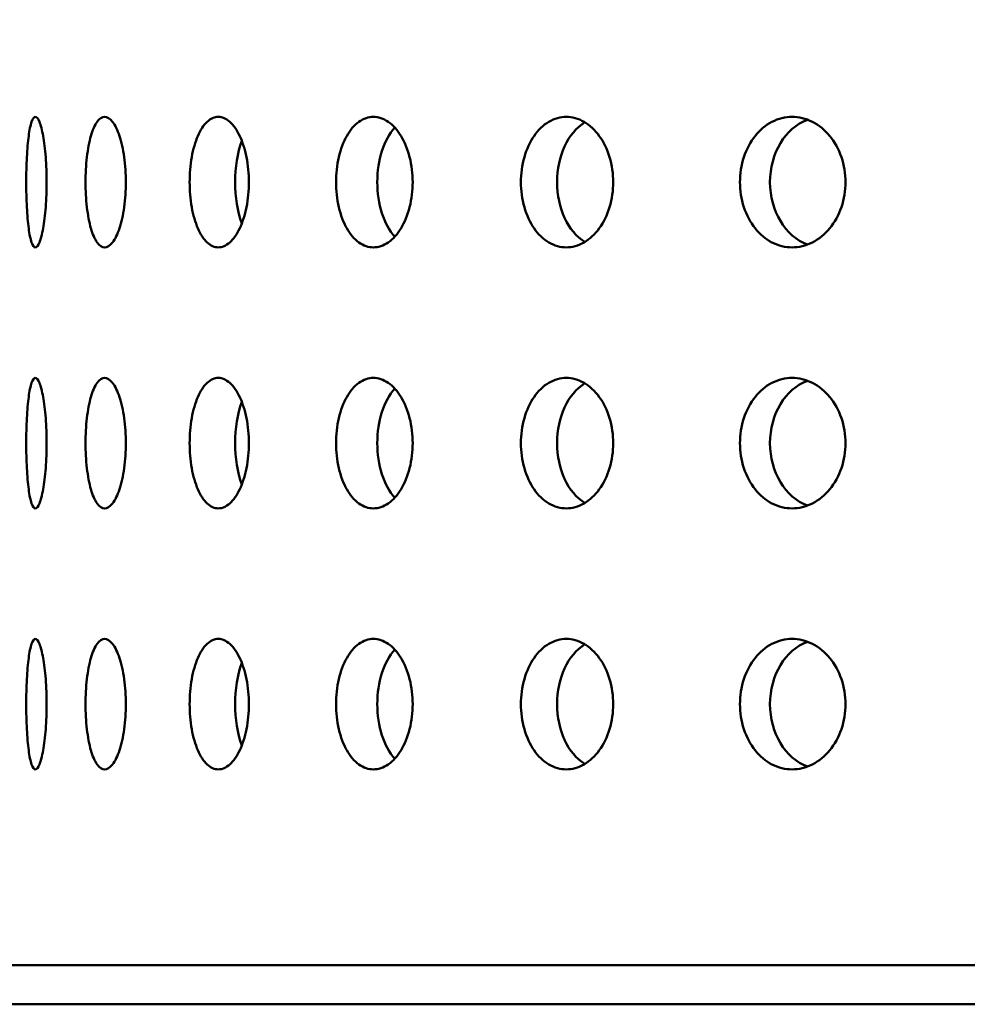
# Model space of a CAD drawing. Units: millimetres. Extents: x -506 to 21888, y -541 to 6295.
# Drawn here: x 1811 to 1847, y 4613 to 4651 of the extents above; entities that cross this region are included whole.
import ezdxf

# ---------------------------------------------------------------- set-up
doc = ezdxf.new("R2010")
doc.units = ezdxf.units.MM
doc.header["$LTSCALE"] = 10
doc.layers.add('Hatch (ISO)', color=7, linetype='Continuous', lineweight=18)
doc.layers.add('Visible (ISO)', color=7, linetype='Continuous', lineweight=50)

msp = doc.modelspace()

# ---------------------------------------------------------------- hatches: boundary and pattern name
at = {"layer": 'Hatch (ISO)'}
h = msp.add_hatch(dxfattribs=at)
h.set_pattern_fill('ANSI31', color=256, scale=254, angle=90.0002, style=0)
h.set_pattern_definition([(135.0002, (0, 0), (-22.45056, -22.45072), [])])
edge = h.paths.add_edge_path()
edge.add_line((2183.349, 5145.073), (2187.677, 5145.073))
edge.add_ellipse((2189.592, 5146.54), major_axis=(-0.057, -2.412), ratio=1, start_angle=308.8066, end_angle=360)
edge.add_line((2189.535, 5144.128), (2222.355, 5143.356))
edge.add_ellipse((2222.185, 5136.12), major_axis=(7.238, 0), ratio=1, start_angle=0, end_angle=88.6521, ccw=False)
edge.add_line((2229.422, 5136.12), (2229.422, 5052.752))
edge.add_ellipse((2222.185, 5052.752), major_axis=(0.17, -7.235), ratio=1, start_angle=0, end_angle=88.6521, ccw=False)
edge.add_line((2222.355, 5045.516), (2189.535, 5044.744))
edge.add_ellipse((2189.592, 5042.332), major_axis=(-2.412, 0), ratio=1, start_angle=271.3479, end_angle=360)
edge.add_line((2187.179, 5042.332), (2187.179, 4999.049))
edge.add_ellipse((2189.592, 4999.049), major_axis=(-0.057, -2.412), ratio=1, start_angle=271.3479, end_angle=360)
edge.add_line((2189.535, 4996.638), (2222.355, 4995.865))
edge.add_ellipse((2222.185, 4988.63), major_axis=(7.238, 0), ratio=1, start_angle=0, end_angle=88.6521, ccw=False)
edge.add_line((2229.422, 4988.63), (2229.422, 4905.261))
edge.add_ellipse((2222.185, 4905.261), major_axis=(0.17, -7.235), ratio=1, start_angle=0, end_angle=88.6521, ccw=False)
edge.add_line((2222.355, 4898.026), (2189.535, 4897.253))
edge.add_ellipse((2189.592, 4894.841), major_axis=(-2.412, 0), ratio=1, start_angle=271.3479, end_angle=360)
edge.add_line((2187.179, 4894.841), (2187.179, 4851.559))
edge.add_ellipse((2189.592, 4851.559), major_axis=(-0.057, -2.412), ratio=1, start_angle=271.3479, end_angle=360)
edge.add_line((2189.535, 4849.147), (2222.355, 4848.375))
edge.add_ellipse((2222.185, 4841.139), major_axis=(7.237, 0), ratio=1, start_angle=0, end_angle=88.6521, ccw=False)
edge.add_line((2229.422, 4841.139), (2229.422, 4757.77))
edge.add_ellipse((2222.185, 4757.77), major_axis=(0.17, -7.235), ratio=1, start_angle=0, end_angle=88.6521, ccw=False)
edge.add_line((2222.355, 4750.535), (2196.056, 4749.916))
edge.add_spline(control_points=[(2196.056, 4749.916), (2195.795, 4749.91), (2195.539, 4749.853), (2195.062, 4749.644), (2194.846, 4749.494), (2194.484, 4749.119), (2194.341, 4748.899), (2194.151, 4748.421), (2194.103, 4748.17), (2194.103, 4747.917)], knot_values=[-0.310416, -0.310416, -0.310416, -0.310416, -0.232287, -0.232287, -0.154158, -0.154158, -0.076029, -0.076029, 0, 0, 0, 0], degree=3, periodic=0)
edge.add_line((2194.103, 4747.917), (2194.103, 4556.012))
edge.add_spline(control_points=[(2194.103, 4556.012), (2194.103, 4555.751), (2194.154, 4555.493), (2194.351, 4555.012), (2194.496, 4554.792), (2194.862, 4554.421), (2195.08, 4554.274), (2195.553, 4554.072), (2195.802, 4554.018), (2196.056, 4554.012)], knot_values=[-0.310416, -0.310416, -0.310416, -0.310416, -0.232287, -0.232287, -0.154158, -0.154158, -0.076029, -0.076029, 0, 0, 0, 0], degree=3, periodic=0)
edge.add_line((2196.056, 4554.012), (2222.355, 4553.393))
edge.add_ellipse((2222.185, 4546.158), major_axis=(7.238, 0), ratio=1, start_angle=0, end_angle=88.6521, ccw=False)
edge.add_line((2229.422, 4546.158), (2229.422, 4462.789))
edge.add_ellipse((2222.185, 4462.789), major_axis=(0.17, -7.235), ratio=1, start_angle=0, end_angle=88.6521, ccw=False)
edge.add_line((2222.355, 4455.554), (2189.535, 4454.781))
edge.add_ellipse((2189.592, 4452.37), major_axis=(-2.413, 0), ratio=1, start_angle=271.3479, end_angle=360)
edge.add_line((2187.179, 4452.37), (2187.179, 4409.087))
edge.add_ellipse((2189.592, 4409.087), major_axis=(-0.057, -2.412), ratio=1, start_angle=271.3479, end_angle=360)
edge.add_line((2189.535, 4406.675), (2222.355, 4405.903))
edge.add_ellipse((2222.185, 4398.667), major_axis=(7.237, 0), ratio=1, start_angle=0, end_angle=88.6521, ccw=False)
edge.add_line((2229.422, 4398.667), (2229.422, 4315.299))
edge.add_ellipse((2222.185, 4315.299), major_axis=(0.17, -7.235), ratio=1, start_angle=0, end_angle=88.6521, ccw=False)
edge.add_line((2222.355, 4308.063), (2189.535, 4307.291))
edge.add_ellipse((2189.592, 4304.879), major_axis=(-2.413, 0), ratio=1, start_angle=271.3479, end_angle=360)
edge.add_line((2187.179, 4304.879), (2187.179, 4281.819))
edge.add_line((2187.179, 4281.819), (2183.179, 4281.819))
edge.add_line((2183.179, 4281.819), (2183.179, 4304.879))
edge.add_ellipse((2189.592, 4304.879), major_axis=(-0.151, 6.411), ratio=1, start_angle=0, end_angle=88.6521, ccw=False)
edge.add_line((2189.441, 4311.29), (2222.261, 4312.062))
edge.add_ellipse((2222.185, 4315.299), major_axis=(3.237, 0), ratio=1, start_angle=271.3479, end_angle=360)
edge.add_line((2225.422, 4315.299), (2225.422, 4398.667))
edge.add_ellipse((2222.185, 4398.667), major_axis=(0.076, 3.237), ratio=1, start_angle=271.3479, end_angle=360)
edge.add_line((2222.261, 4401.904), (2189.441, 4402.676))
edge.add_ellipse((2189.592, 4409.087), major_axis=(-6.413, 0), ratio=1, start_angle=0, end_angle=88.6521, ccw=False)
edge.add_line((2183.179, 4409.087), (2183.179, 4452.37))
edge.add_ellipse((2189.592, 4452.37), major_axis=(-0.151, 6.411), ratio=1, start_angle=0, end_angle=88.6521, ccw=False)
edge.add_line((2189.441, 4458.78), (2222.261, 4459.553))
edge.add_ellipse((2222.185, 4462.789), major_axis=(3.238, 0), ratio=1, start_angle=271.3479, end_angle=360)
edge.add_line((2225.422, 4462.789), (2225.422, 4546.158))
edge.add_ellipse((2222.185, 4546.158), major_axis=(0.076, 3.237), ratio=1, start_angle=271.3479, end_angle=360)
edge.add_line((2222.261, 4549.395), (2195.962, 4550.013))
edge.add_spline(control_points=[(2195.962, 4550.013), (2195.181, 4550.032), (2194.411, 4550.203), (2192.979, 4550.83), (2192.332, 4551.28), (2191.246, 4552.403), (2190.818, 4553.066), (2190.247, 4554.498), (2190.103, 4555.251), (2190.103, 4556.012)], knot_values=[-0.931248, -0.931248, -0.931248, -0.931248, -0.696862, -0.696862, -0.462475, -0.462475, -0.228088, -0.228088, 0, 0, 0, 0], degree=3, periodic=0)
edge.add_line((2190.103, 4556.012), (2190.103, 4747.917))
edge.add_spline(control_points=[(2190.103, 4747.917), (2190.103, 4748.698), (2190.255, 4749.472), (2190.849, 4750.917), (2191.284, 4751.575), (2192.381, 4752.687), (2193.033, 4753.131), (2194.452, 4753.735), (2195.202, 4753.897), (2195.962, 4753.915)], knot_values=[-0.931248, -0.931248, -0.931248, -0.931248, -0.696862, -0.696862, -0.462475, -0.462475, -0.228088, -0.228088, 0, 0, 0, 0], degree=3, periodic=0)
edge.add_line((2195.962, 4753.915), (2222.261, 4754.534))
edge.add_ellipse((2222.185, 4757.77), major_axis=(3.237, 0), ratio=1, start_angle=271.3479, end_angle=360)
edge.add_line((2225.422, 4757.77), (2225.422, 4841.139))
edge.add_ellipse((2222.185, 4841.139), major_axis=(0.076, 3.237), ratio=1, start_angle=271.3479, end_angle=360)
edge.add_line((2222.261, 4844.376), (2189.441, 4845.148))
edge.add_ellipse((2189.592, 4851.559), major_axis=(-6.413, 0), ratio=1, start_angle=0, end_angle=88.6521, ccw=False)
edge.add_line((2183.179, 4851.559), (2183.179, 4894.841))
edge.add_ellipse((2189.592, 4894.841), major_axis=(-0.151, 6.411), ratio=1, start_angle=0, end_angle=88.6521, ccw=False)
edge.add_line((2189.441, 4901.252), (2222.261, 4902.024))
edge.add_ellipse((2222.185, 4905.261), major_axis=(3.237, 0), ratio=1, start_angle=271.3479, end_angle=360)
edge.add_line((2225.422, 4905.261), (2225.422, 4988.63))
edge.add_ellipse((2222.185, 4988.63), major_axis=(0.076, 3.237), ratio=1, start_angle=271.3479, end_angle=360)
edge.add_line((2222.261, 4991.866), (2189.441, 4992.639))
edge.add_ellipse((2189.592, 4999.049), major_axis=(-6.413, 0), ratio=1, start_angle=0, end_angle=88.6521, ccw=False)
edge.add_line((2183.179, 4999.049), (2183.179, 5042.332))
edge.add_ellipse((2189.592, 5042.332), major_axis=(-0.151, 6.411), ratio=1, start_angle=0, end_angle=88.6521, ccw=False)
edge.add_line((2189.441, 5048.743), (2222.261, 5049.515))
edge.add_ellipse((2222.185, 5052.752), major_axis=(3.238, 0), ratio=1, start_angle=271.3479, end_angle=360)
edge.add_line((2225.422, 5052.752), (2225.422, 5136.12))
edge.add_ellipse((2222.185, 5136.12), major_axis=(0.076, 3.237), ratio=1, start_angle=271.3479, end_angle=360)
edge.add_line((2222.261, 5139.357), (2189.441, 5140.129))
edge.add_ellipse((2189.592, 5146.54), major_axis=(-6.242, -1.467), ratio=1, start_angle=0, end_angle=75.425, ccw=False)
edge = h.paths.add_edge_path()
edge.add_line((1578.529, 5145.073), (1582.856, 5145.073))
edge.add_ellipse((1576.614, 5146.54), major_axis=(0.151, -6.411), ratio=1, start_angle=0, end_angle=75.425, ccw=False)
edge.add_line((1576.765, 5140.129), (1543.945, 5139.357))
edge.add_ellipse((1544.021, 5136.12), major_axis=(-3.238, 0), ratio=1, start_angle=271.3479, end_angle=360)
edge.add_line((1540.784, 5136.12), (1540.784, 5052.752))
edge.add_ellipse((1544.021, 5052.752), major_axis=(-0.076, -3.237), ratio=1, start_angle=271.3479, end_angle=360)
edge.add_line((1543.945, 5049.515), (1576.765, 5048.743))
edge.add_ellipse((1576.614, 5042.332), major_axis=(6.413, 0), ratio=1, start_angle=0, end_angle=88.6521, ccw=False)
edge.add_line((1583.027, 5042.332), (1583.027, 4999.049))
edge.add_ellipse((1576.614, 4999.049), major_axis=(0.151, -6.411), ratio=1, start_angle=0, end_angle=88.6521, ccw=False)
edge.add_line((1576.765, 4992.639), (1543.945, 4991.866))
edge.add_ellipse((1544.021, 4988.63), major_axis=(-3.238, 0), ratio=1, start_angle=271.3479, end_angle=360)
edge.add_line((1540.784, 4988.63), (1540.784, 4905.261))
edge.add_ellipse((1544.021, 4905.261), major_axis=(-0.076, -3.237), ratio=1, start_angle=271.3479, end_angle=360)
edge.add_line((1543.945, 4902.024), (1576.765, 4901.252))
edge.add_ellipse((1576.614, 4894.841), major_axis=(6.413, 0), ratio=1, start_angle=0, end_angle=88.6521, ccw=False)
edge.add_line((1583.027, 4894.841), (1583.027, 4851.559))
edge.add_ellipse((1576.614, 4851.559), major_axis=(0.151, -6.411), ratio=1, start_angle=0, end_angle=88.6521, ccw=False)
edge.add_line((1576.765, 4845.148), (1543.945, 4844.376))
edge.add_ellipse((1544.021, 4841.139), major_axis=(-3.238, 0), ratio=1, start_angle=271.3479, end_angle=360)
edge.add_line((1540.784, 4841.139), (1540.784, 4757.77))
edge.add_ellipse((1544.021, 4757.77), major_axis=(-0.076, -3.237), ratio=1, start_angle=271.3479, end_angle=360)
edge.add_line((1543.945, 4754.534), (1570.244, 4753.915))
edge.add_spline(control_points=[(1570.244, 4753.915), (1571.025, 4753.897), (1571.795, 4753.726), (1573.226, 4753.099), (1573.874, 4752.648), (1574.96, 4751.525), (1575.388, 4750.863), (1575.958, 4749.43), (1576.103, 4748.677), (1576.103, 4747.917)], knot_values=[-0.931248, -0.931248, -0.931248, -0.931248, -0.696862, -0.696862, -0.462475, -0.462475, -0.228088, -0.228088, 0, 0, 0, 0], degree=3, periodic=0)
edge.add_line((1576.103, 4747.917), (1576.103, 4556.012))
edge.add_spline(control_points=[(1576.103, 4556.012), (1576.103, 4555.23), (1575.95, 4554.457), (1575.357, 4553.011), (1574.922, 4552.353), (1573.824, 4551.241), (1573.172, 4550.797), (1571.754, 4550.193), (1571.004, 4550.031), (1570.244, 4550.013)], knot_values=[-0.931248, -0.931248, -0.931248, -0.931248, -0.696862, -0.696862, -0.462475, -0.462475, -0.228088, -0.228088, 0, 0, 0, 0], degree=3, periodic=0)
edge.add_line((1570.244, 4550.013), (1543.945, 4549.395))
edge.add_ellipse((1544.021, 4546.158), major_axis=(-3.237, 0), ratio=1, start_angle=271.3479, end_angle=360)
edge.add_line((1540.784, 4546.158), (1540.784, 4462.789))
edge.add_ellipse((1544.021, 4462.789), major_axis=(-0.076, -3.237), ratio=1, start_angle=271.3479, end_angle=360)
edge.add_line((1543.945, 4459.553), (1576.765, 4458.78))
edge.add_ellipse((1576.614, 4452.37), major_axis=(6.413, 0), ratio=1, start_angle=0, end_angle=88.6521, ccw=False)
edge.add_line((1583.027, 4452.37), (1583.027, 4409.087))
edge.add_ellipse((1576.614, 4409.087), major_axis=(0.151, -6.411), ratio=1, start_angle=0, end_angle=88.6521, ccw=False)
edge.add_line((1576.765, 4402.676), (1543.945, 4401.904))
edge.add_ellipse((1544.021, 4398.667), major_axis=(-3.237, 0), ratio=1, start_angle=271.3479, end_angle=360)
edge.add_line((1540.784, 4398.667), (1540.784, 4315.299))
edge.add_ellipse((1544.021, 4315.299), major_axis=(-0.076, -3.237), ratio=1, start_angle=271.3479, end_angle=360)
edge.add_line((1543.945, 4312.062), (1576.765, 4311.29))
edge.add_ellipse((1576.614, 4304.879), major_axis=(6.413, 0), ratio=1, start_angle=0, end_angle=88.6521, ccw=False)
edge.add_line((1583.027, 4304.879), (1583.027, 4281.819))
edge.add_line((1583.027, 4281.819), (1579.027, 4281.819))
edge.add_line((1579.027, 4281.819), (1579.027, 4304.879))
edge.add_ellipse((1576.614, 4304.879), major_axis=(0.057, 2.412), ratio=1, start_angle=271.3479, end_angle=360)
edge.add_line((1576.671, 4307.291), (1543.851, 4308.063))
edge.add_ellipse((1544.021, 4315.299), major_axis=(-7.238, 0), ratio=1, start_angle=0, end_angle=88.6521, ccw=False)
edge.add_line((1536.784, 4315.299), (1536.784, 4398.667))
edge.add_ellipse((1544.021, 4398.667), major_axis=(-0.17, 7.235), ratio=1, start_angle=0, end_angle=88.6521, ccw=False)
edge.add_line((1543.851, 4405.903), (1576.671, 4406.675))
edge.add_ellipse((1576.614, 4409.087), major_axis=(2.413, 0), ratio=1, start_angle=271.3479, end_angle=360)
edge.add_line((1579.027, 4409.087), (1579.027, 4452.37))
edge.add_ellipse((1576.614, 4452.37), major_axis=(0.057, 2.412), ratio=1, start_angle=271.3479, end_angle=360)
edge.add_line((1576.671, 4454.781), (1543.851, 4455.554))
edge.add_ellipse((1544.021, 4462.789), major_axis=(-7.238, 0), ratio=1, start_angle=0, end_angle=88.6521, ccw=False)
edge.add_line((1536.784, 4462.789), (1536.784, 4546.158))
edge.add_ellipse((1544.021, 4546.158), major_axis=(-0.17, 7.235), ratio=1, start_angle=0, end_angle=88.6521, ccw=False)
edge.add_line((1543.851, 4553.393), (1570.15, 4554.012))
edge.add_spline(control_points=[(1570.15, 4554.012), (1570.41, 4554.018), (1570.667, 4554.075), (1571.144, 4554.284), (1571.36, 4554.434), (1571.722, 4554.809), (1571.865, 4555.03), (1572.055, 4555.507), (1572.103, 4555.758), (1572.103, 4556.012)], knot_values=[-0.310416, -0.310416, -0.310416, -0.310416, -0.232287, -0.232287, -0.154158, -0.154158, -0.076029, -0.076029, 0, 0, 0, 0], degree=3, periodic=0)
edge.add_line((1572.103, 4556.012), (1572.103, 4747.917))
edge.add_spline(control_points=[(1572.103, 4747.917), (1572.103, 4748.177), (1572.052, 4748.435), (1571.854, 4748.917), (1571.709, 4749.136), (1571.343, 4749.507), (1571.126, 4749.655), (1570.653, 4749.856), (1570.403, 4749.91), (1570.15, 4749.916)], knot_values=[-0.310416, -0.310416, -0.310416, -0.310416, -0.232287, -0.232287, -0.154158, -0.154158, -0.076029, -0.076029, 0, 0, 0, 0], degree=3, periodic=0)
edge.add_line((1570.15, 4749.916), (1543.851, 4750.535))
edge.add_ellipse((1544.021, 4757.77), major_axis=(-7.237, 0), ratio=1, start_angle=0, end_angle=88.6521, ccw=False)
edge.add_line((1536.784, 4757.77), (1536.784, 4841.139))
edge.add_ellipse((1544.021, 4841.139), major_axis=(-0.17, 7.235), ratio=1, start_angle=0, end_angle=88.6521, ccw=False)
edge.add_line((1543.851, 4848.375), (1576.671, 4849.147))
edge.add_ellipse((1576.614, 4851.559), major_axis=(2.413, 0), ratio=1, start_angle=271.3479, end_angle=360)
edge.add_line((1579.027, 4851.559), (1579.027, 4894.841))
edge.add_ellipse((1576.614, 4894.841), major_axis=(0.057, 2.412), ratio=1, start_angle=271.3479, end_angle=360)
edge.add_line((1576.671, 4897.253), (1543.851, 4898.026))
edge.add_ellipse((1544.021, 4905.261), major_axis=(-7.237, 0), ratio=1, start_angle=0, end_angle=88.6521, ccw=False)
edge.add_line((1536.784, 4905.261), (1536.784, 4988.63))
edge.add_ellipse((1544.021, 4988.63), major_axis=(-0.17, 7.235), ratio=1, start_angle=0, end_angle=88.6521, ccw=False)
edge.add_line((1543.851, 4995.865), (1576.671, 4996.638))
edge.add_ellipse((1576.614, 4999.049), major_axis=(2.413, 0), ratio=1, start_angle=271.3479, end_angle=360)
edge.add_line((1579.027, 4999.049), (1579.027, 5042.332))
edge.add_ellipse((1576.614, 5042.332), major_axis=(0.057, 2.412), ratio=1, start_angle=271.3479, end_angle=360)
edge.add_line((1576.671, 5044.744), (1543.851, 5045.516))
edge.add_ellipse((1544.021, 5052.752), major_axis=(-7.237, 0), ratio=1, start_angle=0, end_angle=88.6521, ccw=False)
edge.add_line((1536.784, 5052.752), (1536.784, 5136.12))
edge.add_ellipse((1544.021, 5136.12), major_axis=(-0.17, 7.235), ratio=1, start_angle=0, end_angle=88.6521, ccw=False)
edge.add_line((1543.851, 5143.356), (1576.671, 5144.128))
edge.add_ellipse((1576.614, 5146.54), major_axis=(1.915, -1.467), ratio=1, start_angle=308.8066, end_angle=360)

# ---------------------------------------------------------------- linework, layer by layer
at = {"layer": 'Visible (ISO)'}
for p, q in [((1956.103, 4614.52), (1810.103, 4614.52)), ((1810.103, 4613.02), (1956.103, 4613.02))]:
    msp.add_line(p, q, dxfattribs=at)
for centre, major_axis, ratio, start_param, end_param in [((1833.252, 4644.52), (0, 2.5), 0.707107, 0.410023, 2.73157), ((1841.664, 4644.52), (0, -2.5), 0.809017, 3.435913, 5.988865), ((1826.067, 4644.52), (0, 2.5), 0.587785, 0.578779, 2.562814), ((1820.287, 4644.52), (0, 2.5), 0.45399, 0.886531, 2.255062), ((1833.252, 4634.52), (0, 2.5), 0.707107, 0.410023, 2.73157), ((1841.664, 4634.52), (0, -2.5), 0.809017, 3.435913, 5.988865), ((1826.067, 4634.52), (0, 2.5), 0.587785, 0.578779, 2.562814), ((1820.287, 4634.52), (0, 2.5), 0.45399, 0.886531, 2.255062), ((1841.664, 4624.52), (0, -2.5), 0.809017, 3.435913, 5.988865), ((1826.067, 4624.52), (0, 2.5), 0.587785, 0.578779, 2.562814), ((1833.252, 4624.52), (0, 2.5), 0.707107, 0.410023, 2.73157), ((1820.287, 4624.52), (0, 2.5), 0.45399, 0.886531, 2.255062)]:
    msp.add_ellipse(centre, major_axis=major_axis, ratio=ratio, start_param=start_param, end_param=end_param, dxfattribs=at)
for points, knots in [([(1811.495, 4642.02), (1811.446, 4642.02), (1811.396, 4642.082), (1811.308, 4642.337), (1811.27, 4642.53), (1811.211, 4642.974), (1811.186, 4643.255), (1811.155, 4643.871), (1811.147, 4644.206), (1811.147, 4644.833), (1811.155, 4645.168), (1811.186, 4645.784), (1811.211, 4646.065), (1811.27, 4646.509), (1811.308, 4646.702), (1811.396, 4646.957), (1811.446, 4647.02), (1811.495, 4647.02)], [0.3767187, 0.3767187, 0.3767187, 0.3767187, 0.4708984, 0.4708984, 0.5650781, 0.5650781, 0.6592578, 0.6592578, 0.7534374, 0.7534374, 0.8476171, 0.8476171, 0.9417968, 0.9417968, 1.0359765, 1.0359765, 1.1301562, 1.1301562, 1.1301562, 1.1301562]), ([(1811.495, 4647.02), (1811.545, 4647.02), (1811.599, 4646.957), (1811.704, 4646.702), (1811.753, 4646.509), (1811.833, 4646.065), (1811.869, 4645.784), (1811.917, 4645.168), (1811.929, 4644.833), (1811.929, 4644.52), (1811.929, 4644.206), (1811.917, 4643.871), (1811.869, 4643.255), (1811.833, 4642.974), (1811.753, 4642.53), (1811.704, 4642.337), (1811.599, 4642.082), (1811.545, 4642.02), (1811.495, 4642.02)], [1.1301562, 1.1301562, 1.1301562, 1.1301562, 1.2243358, 1.2243358, 1.3185155, 1.3185155, 1.4126952, 1.4126952, 1.5068749, 1.5068749, 1.5068749, 1.6010546, 1.6010546, 1.6952343, 1.6952343, 1.7894139, 1.7894139, 1.8835936, 1.8835936, 1.8835936, 1.8835936]), ([(1814.151, 4642.02), (1814.054, 4642.02), (1813.953, 4642.082), (1813.77, 4642.337), (1813.689, 4642.53), (1813.562, 4642.974), (1813.508, 4643.255), (1813.437, 4643.871), (1813.42, 4644.206), (1813.42, 4644.833), (1813.437, 4645.168), (1813.508, 4645.784), (1813.562, 4646.065), (1813.689, 4646.509), (1813.77, 4646.702), (1813.953, 4646.957), (1814.054, 4647.02), (1814.151, 4647.02)], [0.3767187, 0.3767187, 0.3767187, 0.3767187, 0.4708984, 0.4708984, 0.5650781, 0.5650781, 0.6592578, 0.6592578, 0.7534374, 0.7534374, 0.8476171, 0.8476171, 0.9417968, 0.9417968, 1.0359765, 1.0359765, 1.1301562, 1.1301562, 1.1301562, 1.1301562]), ([(1814.151, 4647.02), (1814.248, 4647.02), (1814.354, 4646.957), (1814.552, 4646.702), (1814.644, 4646.509), (1814.792, 4646.065), (1814.857, 4645.784), (1814.943, 4645.168), (1814.965, 4644.833), (1814.965, 4644.52), (1814.965, 4644.206), (1814.943, 4643.871), (1814.857, 4643.255), (1814.792, 4642.974), (1814.644, 4642.53), (1814.552, 4642.337), (1814.354, 4642.082), (1814.248, 4642.02), (1814.151, 4642.02)], [1.1301562, 1.1301562, 1.1301562, 1.1301562, 1.2243358, 1.2243358, 1.3185155, 1.3185155, 1.4126952, 1.4126952, 1.5068749, 1.5068749, 1.5068749, 1.6010546, 1.6010546, 1.6952343, 1.6952343, 1.7894139, 1.7894139, 1.8835936, 1.8835936, 1.8835936, 1.8835936]), ([(1818.505, 4642.02), (1818.362, 4642.02), (1818.212, 4642.082), (1817.94, 4642.337), (1817.817, 4642.53), (1817.626, 4642.974), (1817.543, 4643.255), (1817.435, 4643.871), (1817.408, 4644.206), (1817.408, 4644.833), (1817.435, 4645.168), (1817.543, 4645.784), (1817.626, 4646.065), (1817.817, 4646.509), (1817.94, 4646.702), (1818.212, 4646.957), (1818.362, 4647.02), (1818.505, 4647.02)], [0.3767187, 0.3767187, 0.3767187, 0.3767187, 0.4708984, 0.4708984, 0.5650781, 0.5650781, 0.6592578, 0.6592578, 0.7534374, 0.7534374, 0.8476171, 0.8476171, 0.9417968, 0.9417968, 1.0359765, 1.0359765, 1.1301562, 1.1301562, 1.1301562, 1.1301562]), ([(1818.505, 4647.02), (1818.647, 4647.02), (1818.801, 4646.957), (1819.088, 4646.702), (1819.221, 4646.509), (1819.432, 4646.065), (1819.525, 4645.784), (1819.648, 4645.168), (1819.678, 4644.833), (1819.678, 4644.52), (1819.678, 4644.206), (1819.648, 4643.871), (1819.525, 4643.255), (1819.432, 4642.974), (1819.221, 4642.53), (1819.088, 4642.337), (1818.801, 4642.082), (1818.647, 4642.02), (1818.505, 4642.02)], [1.1301562, 1.1301562, 1.1301562, 1.1301562, 1.2243358, 1.2243358, 1.3185155, 1.3185155, 1.4126952, 1.4126952, 1.5068749, 1.5068749, 1.5068749, 1.6010546, 1.6010546, 1.6952343, 1.6952343, 1.7894139, 1.7894139, 1.8835936, 1.8835936, 1.8835936, 1.8835936]), ([(1824.449, 4642.02), (1824.265, 4642.02), (1824.07, 4642.082), (1823.714, 4642.337), (1823.554, 4642.53), (1823.301, 4642.974), (1823.193, 4643.255), (1823.05, 4643.871), (1823.015, 4644.206), (1823.015, 4644.833), (1823.05, 4645.168), (1823.193, 4645.784), (1823.301, 4646.065), (1823.554, 4646.509), (1823.714, 4646.702), (1824.07, 4646.957), (1824.265, 4647.02), (1824.449, 4647.02)], [0.3767187, 0.3767187, 0.3767187, 0.3767187, 0.4708984, 0.4708984, 0.5650781, 0.5650781, 0.6592578, 0.6592578, 0.7534374, 0.7534374, 0.8476171, 0.8476171, 0.9417968, 0.9417968, 1.0359765, 1.0359765, 1.1301562, 1.1301562, 1.1301562, 1.1301562]), ([(1824.449, 4647.02), (1824.634, 4647.02), (1824.832, 4646.957), (1825.201, 4646.702), (1825.371, 4646.509), (1825.64, 4646.065), (1825.758, 4645.784), (1825.915, 4645.168), (1825.953, 4644.833), (1825.953, 4644.52), (1825.953, 4644.206), (1825.915, 4643.871), (1825.758, 4643.255), (1825.64, 4642.974), (1825.371, 4642.53), (1825.201, 4642.337), (1824.832, 4642.082), (1824.634, 4642.02), (1824.449, 4642.02)], [1.1301562, 1.1301562, 1.1301562, 1.1301562, 1.2243358, 1.2243358, 1.3185155, 1.3185155, 1.4126952, 1.4126952, 1.5068749, 1.5068749, 1.5068749, 1.6010546, 1.6010546, 1.6952343, 1.6952343, 1.7894139, 1.7894139, 1.8835936, 1.8835936, 1.8835936, 1.8835936]), ([(1831.838, 4642.02), (1831.616, 4642.02), (1831.38, 4642.082), (1830.951, 4642.337), (1830.756, 4642.53), (1830.45, 4642.974), (1830.318, 4643.255), (1830.143, 4643.871), (1830.1, 4644.206), (1830.1, 4644.833), (1830.143, 4645.168), (1830.318, 4645.784), (1830.45, 4646.065), (1830.756, 4646.509), (1830.951, 4646.702), (1831.38, 4646.957), (1831.616, 4647.02), (1831.838, 4647.02)], [0.3767187, 0.3767187, 0.3767187, 0.3767187, 0.4708984, 0.4708984, 0.5650781, 0.5650781, 0.6592578, 0.6592578, 0.7534374, 0.7534374, 0.8476171, 0.8476171, 0.9417968, 0.9417968, 1.0359765, 1.0359765, 1.1301562, 1.1301562, 1.1301562, 1.1301562]), ([(1831.838, 4647.02), (1832.06, 4647.02), (1832.298, 4646.957), (1832.739, 4646.702), (1832.942, 4646.509), (1833.264, 4646.065), (1833.404, 4645.784), (1833.59, 4645.168), (1833.636, 4644.833), (1833.636, 4644.52), (1833.636, 4644.206), (1833.59, 4643.871), (1833.404, 4643.255), (1833.264, 4642.974), (1832.942, 4642.53), (1832.739, 4642.337), (1832.298, 4642.082), (1832.06, 4642.02), (1831.838, 4642.02)], [1.1301562, 1.1301562, 1.1301562, 1.1301562, 1.2243358, 1.2243358, 1.3185155, 1.3185155, 1.4126952, 1.4126952, 1.5068749, 1.5068749, 1.5068749, 1.6010546, 1.6010546, 1.6952343, 1.6952343, 1.7894139, 1.7894139, 1.8835936, 1.8835936, 1.8835936, 1.8835936]), ([(1840.488, 4642.02), (1840.234, 4642.02), (1839.965, 4642.082), (1839.471, 4642.337), (1839.247, 4642.53), (1838.895, 4642.974), (1838.742, 4643.255), (1838.541, 4643.871), (1838.491, 4644.206), (1838.491, 4644.833), (1838.541, 4645.168), (1838.742, 4645.784), (1838.895, 4646.065), (1839.247, 4646.509), (1839.471, 4646.702), (1839.965, 4646.957), (1840.234, 4647.02), (1840.488, 4647.02)], [0.3767187, 0.3767187, 0.3767187, 0.3767187, 0.4708984, 0.4708984, 0.5650781, 0.5650781, 0.6592578, 0.6592578, 0.7534374, 0.7534374, 0.8476171, 0.8476171, 0.9417968, 0.9417968, 1.0359765, 1.0359765, 1.1301562, 1.1301562, 1.1301562, 1.1301562]), ([(1840.488, 4647.02), (1840.742, 4647.02), (1841.015, 4646.957), (1841.518, 4646.702), (1841.748, 4646.509), (1842.114, 4646.065), (1842.273, 4645.784), (1842.484, 4645.168), (1842.536, 4644.833), (1842.536, 4644.52), (1842.536, 4644.206), (1842.484, 4643.871), (1842.273, 4643.255), (1842.114, 4642.974), (1841.748, 4642.53), (1841.518, 4642.337), (1841.015, 4642.082), (1840.742, 4642.02), (1840.488, 4642.02)], [1.1301562, 1.1301562, 1.1301562, 1.1301562, 1.2243358, 1.2243358, 1.3185155, 1.3185155, 1.4126952, 1.4126952, 1.5068749, 1.5068749, 1.5068749, 1.6010546, 1.6010546, 1.6952343, 1.6952343, 1.7894139, 1.7894139, 1.8835936, 1.8835936, 1.8835936, 1.8835936]), ([(1811.495, 4632.02), (1811.446, 4632.02), (1811.396, 4632.082), (1811.308, 4632.337), (1811.27, 4632.53), (1811.211, 4632.974), (1811.186, 4633.255), (1811.155, 4633.871), (1811.147, 4634.206), (1811.147, 4634.833), (1811.155, 4635.168), (1811.186, 4635.784), (1811.211, 4636.065), (1811.27, 4636.509), (1811.308, 4636.702), (1811.396, 4636.957), (1811.446, 4637.02), (1811.495, 4637.02)], [0.3767187, 0.3767187, 0.3767187, 0.3767187, 0.4708984, 0.4708984, 0.5650781, 0.5650781, 0.6592578, 0.6592578, 0.7534374, 0.7534374, 0.8476171, 0.8476171, 0.9417968, 0.9417968, 1.0359765, 1.0359765, 1.1301562, 1.1301562, 1.1301562, 1.1301562]), ([(1811.495, 4637.02), (1811.545, 4637.02), (1811.599, 4636.957), (1811.704, 4636.702), (1811.753, 4636.509), (1811.833, 4636.065), (1811.869, 4635.784), (1811.917, 4635.168), (1811.929, 4634.833), (1811.929, 4634.52), (1811.929, 4634.206), (1811.917, 4633.871), (1811.869, 4633.255), (1811.833, 4632.974), (1811.753, 4632.53), (1811.704, 4632.337), (1811.599, 4632.082), (1811.545, 4632.02), (1811.495, 4632.02)], [1.1301562, 1.1301562, 1.1301562, 1.1301562, 1.2243358, 1.2243358, 1.3185155, 1.3185155, 1.4126952, 1.4126952, 1.5068749, 1.5068749, 1.5068749, 1.6010546, 1.6010546, 1.6952343, 1.6952343, 1.7894139, 1.7894139, 1.8835936, 1.8835936, 1.8835936, 1.8835936]), ([(1814.151, 4632.02), (1814.054, 4632.02), (1813.953, 4632.082), (1813.77, 4632.337), (1813.689, 4632.53), (1813.562, 4632.974), (1813.508, 4633.255), (1813.437, 4633.871), (1813.42, 4634.206), (1813.42, 4634.833), (1813.437, 4635.168), (1813.508, 4635.784), (1813.562, 4636.065), (1813.689, 4636.509), (1813.77, 4636.702), (1813.953, 4636.957), (1814.054, 4637.02), (1814.151, 4637.02)], [0.3767187, 0.3767187, 0.3767187, 0.3767187, 0.4708984, 0.4708984, 0.5650781, 0.5650781, 0.6592578, 0.6592578, 0.7534374, 0.7534374, 0.8476171, 0.8476171, 0.9417968, 0.9417968, 1.0359765, 1.0359765, 1.1301562, 1.1301562, 1.1301562, 1.1301562]), ([(1814.151, 4637.02), (1814.248, 4637.02), (1814.354, 4636.957), (1814.552, 4636.702), (1814.644, 4636.509), (1814.792, 4636.065), (1814.857, 4635.784), (1814.943, 4635.168), (1814.965, 4634.833), (1814.965, 4634.52), (1814.965, 4634.206), (1814.943, 4633.871), (1814.857, 4633.255), (1814.792, 4632.974), (1814.644, 4632.53), (1814.552, 4632.337), (1814.354, 4632.082), (1814.248, 4632.02), (1814.151, 4632.02)], [1.1301562, 1.1301562, 1.1301562, 1.1301562, 1.2243358, 1.2243358, 1.3185155, 1.3185155, 1.4126952, 1.4126952, 1.5068749, 1.5068749, 1.5068749, 1.6010546, 1.6010546, 1.6952343, 1.6952343, 1.7894139, 1.7894139, 1.8835936, 1.8835936, 1.8835936, 1.8835936]), ([(1818.505, 4632.02), (1818.362, 4632.02), (1818.212, 4632.082), (1817.94, 4632.337), (1817.817, 4632.53), (1817.626, 4632.974), (1817.543, 4633.255), (1817.435, 4633.871), (1817.408, 4634.206), (1817.408, 4634.833), (1817.435, 4635.168), (1817.543, 4635.784), (1817.626, 4636.065), (1817.817, 4636.509), (1817.94, 4636.702), (1818.212, 4636.957), (1818.362, 4637.02), (1818.505, 4637.02)], [0.3767187, 0.3767187, 0.3767187, 0.3767187, 0.4708984, 0.4708984, 0.5650781, 0.5650781, 0.6592578, 0.6592578, 0.7534374, 0.7534374, 0.8476171, 0.8476171, 0.9417968, 0.9417968, 1.0359765, 1.0359765, 1.1301562, 1.1301562, 1.1301562, 1.1301562]), ([(1818.505, 4637.02), (1818.647, 4637.02), (1818.801, 4636.957), (1819.088, 4636.702), (1819.221, 4636.509), (1819.432, 4636.065), (1819.525, 4635.784), (1819.648, 4635.168), (1819.678, 4634.833), (1819.678, 4634.52), (1819.678, 4634.206), (1819.648, 4633.871), (1819.525, 4633.255), (1819.432, 4632.974), (1819.221, 4632.53), (1819.088, 4632.337), (1818.801, 4632.082), (1818.647, 4632.02), (1818.505, 4632.02)], [1.1301562, 1.1301562, 1.1301562, 1.1301562, 1.2243358, 1.2243358, 1.3185155, 1.3185155, 1.4126952, 1.4126952, 1.5068749, 1.5068749, 1.5068749, 1.6010546, 1.6010546, 1.6952343, 1.6952343, 1.7894139, 1.7894139, 1.8835936, 1.8835936, 1.8835936, 1.8835936]), ([(1824.449, 4632.02), (1824.265, 4632.02), (1824.07, 4632.082), (1823.714, 4632.337), (1823.554, 4632.53), (1823.301, 4632.974), (1823.193, 4633.255), (1823.05, 4633.871), (1823.015, 4634.206), (1823.015, 4634.833), (1823.05, 4635.168), (1823.193, 4635.784), (1823.301, 4636.065), (1823.554, 4636.509), (1823.714, 4636.702), (1824.07, 4636.957), (1824.265, 4637.02), (1824.449, 4637.02)], [0.3767187, 0.3767187, 0.3767187, 0.3767187, 0.4708984, 0.4708984, 0.5650781, 0.5650781, 0.6592578, 0.6592578, 0.7534374, 0.7534374, 0.8476171, 0.8476171, 0.9417968, 0.9417968, 1.0359765, 1.0359765, 1.1301562, 1.1301562, 1.1301562, 1.1301562]), ([(1824.449, 4637.02), (1824.634, 4637.02), (1824.832, 4636.957), (1825.201, 4636.702), (1825.371, 4636.509), (1825.64, 4636.065), (1825.758, 4635.784), (1825.915, 4635.168), (1825.953, 4634.833), (1825.953, 4634.52), (1825.953, 4634.206), (1825.915, 4633.871), (1825.758, 4633.255), (1825.64, 4632.974), (1825.371, 4632.53), (1825.201, 4632.337), (1824.832, 4632.082), (1824.634, 4632.02), (1824.449, 4632.02)], [1.1301562, 1.1301562, 1.1301562, 1.1301562, 1.2243358, 1.2243358, 1.3185155, 1.3185155, 1.4126952, 1.4126952, 1.5068749, 1.5068749, 1.5068749, 1.6010546, 1.6010546, 1.6952343, 1.6952343, 1.7894139, 1.7894139, 1.8835936, 1.8835936, 1.8835936, 1.8835936]), ([(1831.838, 4632.02), (1831.616, 4632.02), (1831.38, 4632.082), (1830.951, 4632.337), (1830.756, 4632.53), (1830.45, 4632.974), (1830.318, 4633.255), (1830.143, 4633.871), (1830.1, 4634.206), (1830.1, 4634.833), (1830.143, 4635.168), (1830.318, 4635.784), (1830.45, 4636.065), (1830.756, 4636.509), (1830.951, 4636.702), (1831.38, 4636.957), (1831.616, 4637.02), (1831.838, 4637.02)], [0.3767187, 0.3767187, 0.3767187, 0.3767187, 0.4708984, 0.4708984, 0.5650781, 0.5650781, 0.6592578, 0.6592578, 0.7534374, 0.7534374, 0.8476171, 0.8476171, 0.9417968, 0.9417968, 1.0359765, 1.0359765, 1.1301562, 1.1301562, 1.1301562, 1.1301562]), ([(1831.838, 4637.02), (1832.06, 4637.02), (1832.298, 4636.957), (1832.739, 4636.702), (1832.942, 4636.509), (1833.264, 4636.065), (1833.404, 4635.784), (1833.59, 4635.168), (1833.636, 4634.833), (1833.636, 4634.52), (1833.636, 4634.206), (1833.59, 4633.871), (1833.404, 4633.255), (1833.264, 4632.974), (1832.942, 4632.53), (1832.739, 4632.337), (1832.298, 4632.082), (1832.06, 4632.02), (1831.838, 4632.02)], [1.1301562, 1.1301562, 1.1301562, 1.1301562, 1.2243358, 1.2243358, 1.3185155, 1.3185155, 1.4126952, 1.4126952, 1.5068749, 1.5068749, 1.5068749, 1.6010546, 1.6010546, 1.6952343, 1.6952343, 1.7894139, 1.7894139, 1.8835936, 1.8835936, 1.8835936, 1.8835936]), ([(1840.488, 4632.02), (1840.234, 4632.02), (1839.965, 4632.082), (1839.471, 4632.337), (1839.247, 4632.53), (1838.895, 4632.974), (1838.742, 4633.255), (1838.541, 4633.871), (1838.491, 4634.206), (1838.491, 4634.833), (1838.541, 4635.168), (1838.742, 4635.784), (1838.895, 4636.065), (1839.247, 4636.509), (1839.471, 4636.702), (1839.965, 4636.957), (1840.234, 4637.02), (1840.488, 4637.02)], [0.3767187, 0.3767187, 0.3767187, 0.3767187, 0.4708984, 0.4708984, 0.5650781, 0.5650781, 0.6592578, 0.6592578, 0.7534374, 0.7534374, 0.8476171, 0.8476171, 0.9417968, 0.9417968, 1.0359765, 1.0359765, 1.1301562, 1.1301562, 1.1301562, 1.1301562]), ([(1840.488, 4637.02), (1840.742, 4637.02), (1841.015, 4636.957), (1841.518, 4636.702), (1841.748, 4636.509), (1842.114, 4636.065), (1842.273, 4635.784), (1842.484, 4635.168), (1842.536, 4634.833), (1842.536, 4634.52), (1842.536, 4634.206), (1842.484, 4633.871), (1842.273, 4633.255), (1842.114, 4632.974), (1841.748, 4632.53), (1841.518, 4632.337), (1841.015, 4632.082), (1840.742, 4632.02), (1840.488, 4632.02)], [1.1301562, 1.1301562, 1.1301562, 1.1301562, 1.2243358, 1.2243358, 1.3185155, 1.3185155, 1.4126952, 1.4126952, 1.5068749, 1.5068749, 1.5068749, 1.6010546, 1.6010546, 1.6952343, 1.6952343, 1.7894139, 1.7894139, 1.8835936, 1.8835936, 1.8835936, 1.8835936]), ([(1811.495, 4622.02), (1811.446, 4622.02), (1811.396, 4622.082), (1811.308, 4622.337), (1811.27, 4622.53), (1811.211, 4622.974), (1811.186, 4623.255), (1811.155, 4623.871), (1811.147, 4624.206), (1811.147, 4624.833), (1811.155, 4625.168), (1811.186, 4625.784), (1811.211, 4626.065), (1811.27, 4626.509), (1811.308, 4626.702), (1811.396, 4626.957), (1811.446, 4627.02), (1811.495, 4627.02)], [0.3767187, 0.3767187, 0.3767187, 0.3767187, 0.4708984, 0.4708984, 0.5650781, 0.5650781, 0.6592578, 0.6592578, 0.7534374, 0.7534374, 0.8476171, 0.8476171, 0.9417968, 0.9417968, 1.0359765, 1.0359765, 1.1301562, 1.1301562, 1.1301562, 1.1301562]), ([(1811.495, 4627.02), (1811.545, 4627.02), (1811.599, 4626.957), (1811.704, 4626.702), (1811.753, 4626.509), (1811.833, 4626.065), (1811.869, 4625.784), (1811.917, 4625.168), (1811.929, 4624.833), (1811.929, 4624.52), (1811.929, 4624.206), (1811.917, 4623.871), (1811.869, 4623.255), (1811.833, 4622.974), (1811.753, 4622.53), (1811.704, 4622.337), (1811.599, 4622.082), (1811.545, 4622.02), (1811.495, 4622.02)], [1.1301562, 1.1301562, 1.1301562, 1.1301562, 1.2243358, 1.2243358, 1.3185155, 1.3185155, 1.4126952, 1.4126952, 1.5068749, 1.5068749, 1.5068749, 1.6010546, 1.6010546, 1.6952343, 1.6952343, 1.7894139, 1.7894139, 1.8835936, 1.8835936, 1.8835936, 1.8835936]), ([(1814.151, 4622.02), (1814.054, 4622.02), (1813.953, 4622.082), (1813.77, 4622.337), (1813.689, 4622.53), (1813.562, 4622.974), (1813.508, 4623.255), (1813.437, 4623.871), (1813.42, 4624.206), (1813.42, 4624.833), (1813.437, 4625.168), (1813.508, 4625.784), (1813.562, 4626.065), (1813.689, 4626.509), (1813.77, 4626.702), (1813.953, 4626.957), (1814.054, 4627.02), (1814.151, 4627.02)], [0.3767187, 0.3767187, 0.3767187, 0.3767187, 0.4708984, 0.4708984, 0.5650781, 0.5650781, 0.6592578, 0.6592578, 0.7534374, 0.7534374, 0.8476171, 0.8476171, 0.9417968, 0.9417968, 1.0359765, 1.0359765, 1.1301562, 1.1301562, 1.1301562, 1.1301562]), ([(1814.151, 4627.02), (1814.248, 4627.02), (1814.354, 4626.957), (1814.552, 4626.702), (1814.644, 4626.509), (1814.792, 4626.065), (1814.857, 4625.784), (1814.943, 4625.168), (1814.965, 4624.833), (1814.965, 4624.52), (1814.965, 4624.206), (1814.943, 4623.871), (1814.857, 4623.255), (1814.792, 4622.974), (1814.644, 4622.53), (1814.552, 4622.337), (1814.354, 4622.082), (1814.248, 4622.02), (1814.151, 4622.02)], [1.1301562, 1.1301562, 1.1301562, 1.1301562, 1.2243358, 1.2243358, 1.3185155, 1.3185155, 1.4126952, 1.4126952, 1.5068749, 1.5068749, 1.5068749, 1.6010546, 1.6010546, 1.6952343, 1.6952343, 1.7894139, 1.7894139, 1.8835936, 1.8835936, 1.8835936, 1.8835936]), ([(1818.505, 4622.02), (1818.362, 4622.02), (1818.212, 4622.082), (1817.94, 4622.337), (1817.817, 4622.53), (1817.626, 4622.974), (1817.543, 4623.255), (1817.435, 4623.871), (1817.408, 4624.206), (1817.408, 4624.833), (1817.435, 4625.168), (1817.543, 4625.784), (1817.626, 4626.065), (1817.817, 4626.509), (1817.94, 4626.702), (1818.212, 4626.957), (1818.362, 4627.02), (1818.505, 4627.02)], [0.3767187, 0.3767187, 0.3767187, 0.3767187, 0.4708984, 0.4708984, 0.5650781, 0.5650781, 0.6592578, 0.6592578, 0.7534374, 0.7534374, 0.8476171, 0.8476171, 0.9417968, 0.9417968, 1.0359765, 1.0359765, 1.1301562, 1.1301562, 1.1301562, 1.1301562]), ([(1818.505, 4627.02), (1818.647, 4627.02), (1818.801, 4626.957), (1819.088, 4626.702), (1819.221, 4626.509), (1819.432, 4626.065), (1819.525, 4625.784), (1819.648, 4625.168), (1819.678, 4624.833), (1819.678, 4624.52), (1819.678, 4624.206), (1819.648, 4623.871), (1819.525, 4623.255), (1819.432, 4622.974), (1819.221, 4622.53), (1819.088, 4622.337), (1818.801, 4622.082), (1818.647, 4622.02), (1818.505, 4622.02)], [1.1301562, 1.1301562, 1.1301562, 1.1301562, 1.2243358, 1.2243358, 1.3185155, 1.3185155, 1.4126952, 1.4126952, 1.5068749, 1.5068749, 1.5068749, 1.6010546, 1.6010546, 1.6952343, 1.6952343, 1.7894139, 1.7894139, 1.8835936, 1.8835936, 1.8835936, 1.8835936]), ([(1824.449, 4622.02), (1824.265, 4622.02), (1824.07, 4622.082), (1823.714, 4622.337), (1823.554, 4622.53), (1823.301, 4622.974), (1823.193, 4623.255), (1823.05, 4623.871), (1823.015, 4624.206), (1823.015, 4624.833), (1823.05, 4625.168), (1823.193, 4625.784), (1823.301, 4626.065), (1823.554, 4626.509), (1823.714, 4626.702), (1824.07, 4626.957), (1824.265, 4627.02), (1824.449, 4627.02)], [0.3767187, 0.3767187, 0.3767187, 0.3767187, 0.4708984, 0.4708984, 0.5650781, 0.5650781, 0.6592578, 0.6592578, 0.7534374, 0.7534374, 0.8476171, 0.8476171, 0.9417968, 0.9417968, 1.0359765, 1.0359765, 1.1301562, 1.1301562, 1.1301562, 1.1301562]), ([(1824.449, 4627.02), (1824.634, 4627.02), (1824.832, 4626.957), (1825.201, 4626.702), (1825.371, 4626.509), (1825.64, 4626.065), (1825.758, 4625.784), (1825.915, 4625.168), (1825.953, 4624.833), (1825.953, 4624.52), (1825.953, 4624.206), (1825.915, 4623.871), (1825.758, 4623.255), (1825.64, 4622.974), (1825.371, 4622.53), (1825.201, 4622.337), (1824.832, 4622.082), (1824.634, 4622.02), (1824.449, 4622.02)], [1.1301562, 1.1301562, 1.1301562, 1.1301562, 1.2243358, 1.2243358, 1.3185155, 1.3185155, 1.4126952, 1.4126952, 1.5068749, 1.5068749, 1.5068749, 1.6010546, 1.6010546, 1.6952343, 1.6952343, 1.7894139, 1.7894139, 1.8835936, 1.8835936, 1.8835936, 1.8835936]), ([(1831.838, 4622.02), (1831.616, 4622.02), (1831.38, 4622.082), (1830.951, 4622.337), (1830.756, 4622.53), (1830.45, 4622.974), (1830.318, 4623.255), (1830.143, 4623.871), (1830.1, 4624.206), (1830.1, 4624.833), (1830.143, 4625.168), (1830.318, 4625.784), (1830.45, 4626.065), (1830.756, 4626.509), (1830.951, 4626.702), (1831.38, 4626.957), (1831.616, 4627.02), (1831.838, 4627.02)], [0.3767187, 0.3767187, 0.3767187, 0.3767187, 0.4708984, 0.4708984, 0.5650781, 0.5650781, 0.6592578, 0.6592578, 0.7534374, 0.7534374, 0.8476171, 0.8476171, 0.9417968, 0.9417968, 1.0359765, 1.0359765, 1.1301562, 1.1301562, 1.1301562, 1.1301562]), ([(1831.838, 4627.02), (1832.06, 4627.02), (1832.298, 4626.957), (1832.739, 4626.702), (1832.942, 4626.509), (1833.264, 4626.065), (1833.404, 4625.784), (1833.59, 4625.168), (1833.636, 4624.833), (1833.636, 4624.52), (1833.636, 4624.206), (1833.59, 4623.871), (1833.404, 4623.255), (1833.264, 4622.974), (1832.942, 4622.53), (1832.739, 4622.337), (1832.298, 4622.082), (1832.06, 4622.02), (1831.838, 4622.02)], [1.1301562, 1.1301562, 1.1301562, 1.1301562, 1.2243358, 1.2243358, 1.3185155, 1.3185155, 1.4126952, 1.4126952, 1.5068749, 1.5068749, 1.5068749, 1.6010546, 1.6010546, 1.6952343, 1.6952343, 1.7894139, 1.7894139, 1.8835936, 1.8835936, 1.8835936, 1.8835936]), ([(1840.488, 4622.02), (1840.234, 4622.02), (1839.965, 4622.082), (1839.471, 4622.337), (1839.247, 4622.53), (1838.895, 4622.974), (1838.742, 4623.255), (1838.541, 4623.871), (1838.491, 4624.206), (1838.491, 4624.833), (1838.541, 4625.168), (1838.742, 4625.784), (1838.895, 4626.065), (1839.247, 4626.509), (1839.471, 4626.702), (1839.965, 4626.957), (1840.234, 4627.02), (1840.488, 4627.02)], [0.3767187, 0.3767187, 0.3767187, 0.3767187, 0.4708984, 0.4708984, 0.5650781, 0.5650781, 0.6592578, 0.6592578, 0.7534374, 0.7534374, 0.8476171, 0.8476171, 0.9417968, 0.9417968, 1.0359765, 1.0359765, 1.1301562, 1.1301562, 1.1301562, 1.1301562]), ([(1840.488, 4627.02), (1840.742, 4627.02), (1841.015, 4626.957), (1841.518, 4626.702), (1841.748, 4626.509), (1842.114, 4626.065), (1842.273, 4625.784), (1842.484, 4625.168), (1842.536, 4624.833), (1842.536, 4624.52), (1842.536, 4624.206), (1842.484, 4623.871), (1842.273, 4623.255), (1842.114, 4622.974), (1841.748, 4622.53), (1841.518, 4622.337), (1841.015, 4622.082), (1840.742, 4622.02), (1840.488, 4622.02)], [1.1301562, 1.1301562, 1.1301562, 1.1301562, 1.2243358, 1.2243358, 1.3185155, 1.3185155, 1.4126952, 1.4126952, 1.5068749, 1.5068749, 1.5068749, 1.6010546, 1.6010546, 1.6952343, 1.6952343, 1.7894139, 1.7894139, 1.8835936, 1.8835936, 1.8835936, 1.8835936])]:
    msp.add_open_spline(points, degree=3, knots=knots, dxfattribs=at)

doc.saveas('drawing.dxf')
